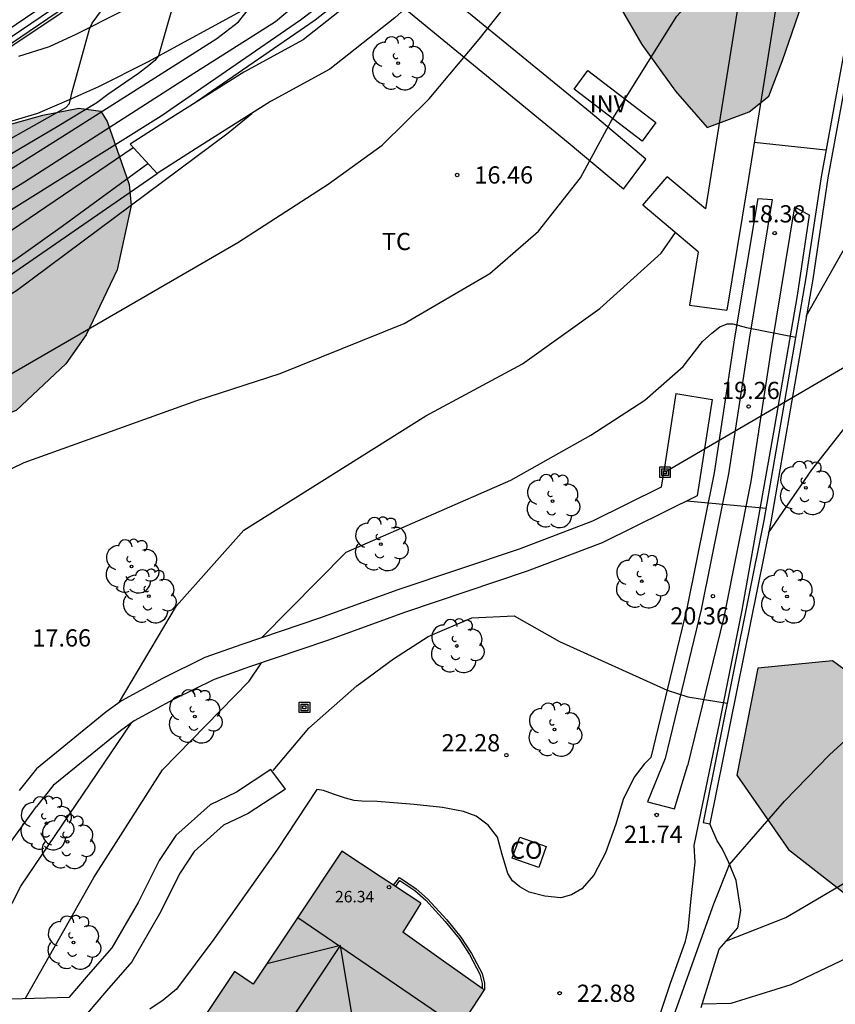
# Model space of a CAD drawing. Units: millimetres. Extents: x 579943 to 580294, y 4794540 to 4794791.
# Drawn here: x 580118 to 580154, y 4794670 to 4794713 of the extents above; entities that cross this region are included whole.
import ezdxf

# ---------------------------------------------------------------- set-up
doc = ezdxf.new("R2010")
doc.units = ezdxf.units.MM
for name, color, linetype in [('020101', 3, 'CABEZA_TALUD'), ('020104', 34, 'Continuous'), ('020204', 9, 'Continuous'), ('020308', 9, 'Continuous'), ('060108', 9, 'Continuous'), ('060110', 9, 'Continuous'), ('060113', 4, 'Continuous'), ('060134', 9, 'Continuous'), ('070104', 3, 'Continuous'), ('070105', 6, 'Continuous'), ('080107', 9, 'Continuous'), ('080109', 9, 'Continuous'), ('080116', 9, 'Continuous'), ('080201', 9, 'Continuous'), ('080301', 9, 'Continuous'), ('080303', 9, 'Continuous'), ('090216', 9, 'Continuous'), ('100105', 3, 'Continuous'), ('100106', 63, 'Continuous'), ('100107', 3, 'Continuous'), ('100202', 3, 'Continuous'), ('100301', 7, 'Continuous'), ('100303', 7, 'Continuous'), ('220104', 9, 'LINEA_ELECTRICA'), ('990501', 21, 'Continuous'), ('990504', 63, 'Continuous')]:
    doc.layers.add(name, color=color, linetype=linetype)
doc.layers.add('020105', color=24, linetype='Continuous', lineweight=30)
doc.layers.add('080111', color=7, linetype='Continuous', lineweight=30)
doc.styles.add('ARIAL', font='ARIAL.TTF', dxfattribs={"height": 1})
doc.linetypes.add('CABEZA_TALUD', pattern='A,0.1,[204,DONOSTI.shx,S=0.15,R=0,X=0,Y=0],0,0.2', length=0.3)
doc.linetypes.add('LINEA_ELECTRICA', pattern='A,7.5,-0.3,["E",Standard,S=0.25,R=0,X=-0.1,Y=-0.1],-0.3', length=8.1)

# ---------------------------------------------------------------- blocks, each defined once
blk = doc.blocks.new('COTAPU')
blk.add_circle((0, 0), 0.075)
blk = doc.blocks.new('PUNTO')
blk.add_circle((0, 0), 0.075)
blk = doc.blocks.new('POSTEH')
for points in [[(-0.23, 0.23), (0.23, 0.23), (0.23, -0.23), (-0.23, -0.23), (-0.23, 0.23)], [(-0.145, 0.145), (0.145, 0.145), (0.145, -0.145), (-0.145, -0.145), (-0.145, 0.145)], [(-0.065, 0.065), (0.065, 0.065), (0.065, -0.065), (-0.065, -0.065), (-0.065, 0.065)]]:
    blk.add_lwpolyline(points)
blk = doc.blocks.new('ARBOL')
blk.add_circle((0, 0), 0.0587)
for centre, radius, start, end in [((-0.564, 0.381), 0.532, 92.28, 254.58), ((-0.28, 0.855), 0.3, 359.2878, 173.6078), ((0.097, 0.97), 0.21, 23.1565, 160.4665), ((0.438, 0.881), 0.24, 301.578, 139.328), ((0.656, 0.288), 0.443, 319.8556, 114.7656), ((-0.091, 0.321), 0.12, 119.14, 310.56), ((0.819, -0.249), 0.383, 235.5275, 62.0275), ((-0.556, -0.339), 0.555, 142.64, 266.54), ((-0.039, -0.384), 0.21, 189.64, 323.88), ((0.299, -0.624), 0.532, 224.67, 0.24), ((-0.301, -0.676), 0.45, 213.78, 295.32)]:
    blk.add_arc(centre, radius, start, end)

msp = doc.modelspace()

# ---------------------------------------------------------------- hatches: boundary and pattern name
at = {"layer": '990501'}
msp.add_hatch(color=256, dxfattribs=at).paths.add_polyline_path([(580133.756, 4794669.126), (580136.184, 4794667.537), (580138.518, 4794671.104), (580136.741, 4794672.363), (580134.963, 4794673.622), (580135.355, 4794674.253), (580135.747, 4794674.884), (580134.03, 4794676.016), (580132.311, 4794677.148), (580130.382, 4794674.253), (580128.454, 4794671.357), (580127.64, 4794671.903), (580124.248, 4794666.846), (580120.855, 4794661.789), (580123.657, 4794659.94), (580126.46, 4794658.09), (580130.108, 4794663.608)])
at = {"layer": '990504'}
for points in [[(580188.687, 4794729.308), (580190.804, 4794729.988), (580193.897, 4794730.315), (580197.933, 4794730.131), (580201.56, 4794730.266), (580205.797, 4794731.973), (580208.71, 4794733.752), (580210.9, 4794735.914), (580211.699, 4794737.517), (580212.117, 4794738.839), (580212.821, 4794740.474), (580213.212, 4794742.396), (580213.16, 4794744.067), (580213.361, 4794745.864), (580213.498, 4794747.596), (580211.906, 4794750.193), (580211.598, 4794751.298), (580209.22, 4794754.247), (580208.564, 4794755.197), (580207.875, 4794755.958), (580206.493, 4794756.787), (580204.856, 4794757.239), (580202.491, 4794757.38), (580198.58, 4794757.312), (580192.772, 4794756.277), (580186.355, 4794754.047), (580183.223, 4794752.396), (580177.46, 4794748.869), (580175.436, 4794747.968), (580170.651, 4794744.404), (580168.622, 4794742.714), (580165.357, 4794740.086), (580161.043, 4794738.24), (580156.197, 4794736.877), (580151.645, 4794735.235), (580146.614, 4794732.65), (580137.177, 4794726.341), (580131.763, 4794723.096), (580127.68, 4794720.725), (580123.567, 4794718.733), (580118.907, 4794715.042), (580120.95, 4794713.956), (580125.251, 4794715.789), (580130.284, 4794718.659), (580136.076, 4794722.09), (580140.084, 4794722.569), (580141.864, 4794719.72), (580142.824, 4794717.033), (580144.163, 4794714.407), (580145.38, 4794712.286), (580146.849, 4794710.258), (580148.226, 4794708.672), (580150.047, 4794709.351), (580150.917, 4794710.032), (580151.51, 4794711.584), (580152.78, 4794715.304), (580153.159, 4794717.832), (580152.923, 4794719.935), (580152.452, 4794722.633), (580152.216, 4794724.459), (580152.742, 4794727.816), (580153.591, 4794729.007), (580155.247, 4794729.901), (580156.818, 4794730.243), (580158.858, 4794730.331), (580160.664, 4794730.334), (580162.809, 4794730.676), (580165.974, 4794730.829), (580169.246, 4794731.301), (580170.988, 4794731.154), (580172.115, 4794730.519), (580175.539, 4794726.975), (580177.048, 4794726.828), (580177.662, 4794728.316), (580177.363, 4794729.612), (580177.086, 4794730.355), (580177.339, 4794731.694), (580178.613, 4794732.397), (580180.206, 4794732.547), (580180.673, 4794732.93), (580180.523, 4794733.801), (580180.117, 4794735.203), (580179.395, 4794736.264), (580177.073, 4794740.998), (580176.408, 4794745.268), (580176.768, 4794746.649), (580178.72, 4794748.373), (580180.546, 4794749.416), (580182.012, 4794749.46), (580183.245, 4794748.973), (580183.713, 4794747.997), (580183.971, 4794745.83), (580184.462, 4794744.025), (580185.716, 4794742.645), (580187.799, 4794742.584), (580189.583, 4794742.629), (580191.242, 4794741.357), (580191.691, 4794739.041), (580191.502, 4794737.405), (580190.547, 4794736.533), (580189.401, 4794736.043), (580186.851, 4794735.785), (580185.45, 4794735.485), (580184.686, 4794734.507), (580184.327, 4794732.574), (580184.266, 4794730.874), (580184.523, 4794729.09), (580185.013, 4794728.05), (580186.543, 4794727.712), (580187.52, 4794728.329)], [(580174.525, 4794683.81), (580175.46, 4794684.489), (580176.942, 4794685.657), (580178.039, 4794686.79), (580179.765, 4794687.821), (580181.417, 4794689.03), (580183.746, 4794691.162), (580185.695, 4794693.625), (580188.703, 4794695.343), (580191.344, 4794696.6), (580192.812, 4794697.387), (580194.777, 4794697.586), (580195.857, 4794696.076), (580197.761, 4794691.157), (580198.871, 4794687.018), (580200.606, 4794687.528), (580203.695, 4794689.057), (580204.603, 4794689.289), (580205.357, 4794688.056), (580206.531, 4794681.694), (580207.564, 4794678.455), (580208.106, 4794674.097), (580208.408, 4794670.865), (580207.907, 4794670.159), (580207.677, 4794670.016), (580206.837, 4794669.764), (580206.282, 4794669.466), (580205.97, 4794668.97), (580206.168, 4794668.577), (580206.629, 4794668.165), (580207.287, 4794668.05), (580209.259, 4794668.229), (580211.018, 4794665.222), (580212.658, 4794660.364), (580213.861, 4794657.925), (580214.474, 4794656.238), (580213.792, 4794654.197), (580213.413, 4794653.58), (580212.871, 4794653.044), (580212.377, 4794652.657), (580211.192, 4794651.95), (580210.548, 4794651.665), (580209.817, 4794651.23), (580209.845, 4794650.606), (580210.491, 4794648.411), (580211.444, 4794645.891), (580212.715, 4794642.822), (580213.83, 4794639.7), (580215.302, 4794635.872), (580216.152, 4794633.379), (580217.718, 4794628.365), (580219.684, 4794622.592), (580224.579, 4794611.421), (580224.988, 4794609.687), (580225.398, 4794606.691), (580225.457, 4794603.329), (580225.914, 4794600.673), (580227.015, 4794598.593), (580230.04, 4794591.705), (580232.6, 4794583.44), (580234.936, 4794573.976), (580237.734, 4794563.83), (580238.862, 4794559.535), (580239.297, 4794556.607), (580240.108, 4794554.518), (580240.312, 4794552.159), (580241.05, 4794549.538), (580240.532, 4794547.023), (580239.483, 4794544.049), (580238.027, 4794540.261), (580227.801, 4794540.261), (580223.88, 4794543.542), (580217.191, 4794548.566), (580210.998, 4794553.479), (580206.561, 4794557.374), (580204.454, 4794559.874), (580203.684, 4794561.392), (580202.305, 4794562.907), (580201.124, 4794563.128), (580199.588, 4794563.779), (580198.796, 4794564.971), (580197.964, 4794565.963), (580197.364, 4794566.595), (580197.036, 4794566.843), (580196.284, 4794567.171), (580195.876, 4794567.267), (580194.62, 4794567.291), (580193.82, 4794567.459), (580192.541, 4794567.851), (580190.917, 4794568.731), (580190.613, 4794568.987), (580190.325, 4794569.355), (580189.837, 4794570.251), (580189.325, 4794570.979), (580186.925, 4794573.579), (580186.293, 4794574.411), (580185.685, 4794575.107), (580185.333, 4794575.379), (580184.949, 4794575.587), (580184.557, 4794575.683), (580184.117, 4794575.699), (580183.197, 4794575.699), (580182.333, 4794575.627), (580181.597, 4794575.395), (580180.797, 4794574.987), (580179.949, 4794574.699), (580179.541, 4794574.691), (580178.597, 4794574.843), (580178.197, 4794575.099), (580177.885, 4794575.467), (580177.637, 4794575.907), (580177.461, 4794576.387), (580177.053, 4794577.699), (580176.965, 4794579.003), (580176.749, 4794579.387), (580175.981, 4794580.523), (580175.693, 4794580.827), (580174.381, 4794581.851), (580173.269, 4794582.475), (580172.045, 4794582.987), (580170.885, 4794583.323), (580170.405, 4794583.315), (580169.534, 4794583.211), (580167.806, 4794582.643), (580166.422, 4794582.315), (580165.606, 4794582.195), (580165.174, 4794582.187), (580162.654, 4794582.227), (580160.942, 4794582.331), (580157.246, 4794582.347), (580156.766, 4794582.395), (580155.814, 4794582.611), (580155.334, 4794582.763), (580154.494, 4794583.131), (580154.142, 4794583.363), (580152.006, 4794585.139), (580151.486, 4794585.787), (580151.302, 4794586.235), (580151.086, 4794587.571), (580151.118, 4794590.331), (580150.99, 4794591.251), (580150.622, 4794591.899), (580150.094, 4794592.531), (580149.358, 4794593.123), (580148.686, 4794593.683), (580148.366, 4794593.891), (580147.942, 4794594.075), (580146.614, 4794594.235), (580145.822, 4794594.475), (580145.15, 4794594.827), (580143.671, 4794595.403), (580143.007, 4794595.827), (580142.367, 4794596.451), (580141.703, 4794596.971), (580141.415, 4794597.291), (580140.455, 4794598.659), (580139.959, 4794599.443), (580139.823, 4794599.867), (580139.823, 4794601.683), (580139.919, 4794603.099), (580140.151, 4794603.499), (580141.455, 4794604.971), (580142.639, 4794605.955), (580142.943, 4794606.355), (580143.159, 4794606.827), (580143.287, 4794607.323), (580143.287, 4794607.795), (580143.239, 4794608.219), (580142.767, 4794609.963), (580142.09, 4794613.618), (580141.344, 4794615.358), (580140.976, 4794617.031), (580140.387, 4794618.581), (580139.993, 4794621.138), (580140.106, 4794624.038), (580140.783, 4794626.272), (580141.744, 4794628.6), (580142.766, 4794630.643), (580144.393, 4794633.439), (580146.399, 4794636.485), (580149.005, 4794639.591), (580151.959, 4794642.915), (580154.562, 4794645.579), (580155.907, 4794648.692), (580154.593, 4794650.435), (580150.47, 4794651.439), (580148.313, 4794654.544), (580148.839, 4794657.788), (580149.77, 4794660.368), (580150.667, 4794662.57), (580153.798, 4794668.857), (580155.02, 4794672.571), (580154.281, 4794675.256), (580151.77, 4794677.227), (580149.52, 4794680.458), (580150.433, 4794685.12), (580153.684, 4794685.446), (580156.446, 4794683.41), (580158.168, 4794681.412), (580160.746, 4794680.197), (580164.247, 4794680.237), (580168.1, 4794681.064), (580171.052, 4794682.18)]]:
    msp.add_hatch(color=256, dxfattribs=at).paths.add_polyline_path(points)
h = msp.add_hatch(color=256, dxfattribs=at)
h.paths.add_polyline_path([(579988.06, 4794603.075), (579989.369, 4794605.235), (579989.927, 4794606.281), (579990.328, 4794607.293), (579990.599, 4794608.747), (579990.33, 4794610.7), (579989.493, 4794612.648), (579988.661, 4794613.996), (579988.577, 4794616.456), (579989.941, 4794619.117), (579991.468, 4794621.243), (579991.33, 4794622.693), (579990.216, 4794623.85), (579987.252, 4794623.919), (579983.536, 4794623.192), (579979.26, 4794621.673), (579969.152, 4794619.945), (579959.145, 4794617.399), (579957.496, 4794618.488), (579957.314, 4794621.262), (579958.866, 4794624.081), (579960.776, 4794625.706), (579962.773, 4794628.089), (579963.983, 4794630.465), (579964.632, 4794631.984), (579966.073, 4794633.038), (579968.363, 4794634.477), (579973.997, 4794635.787), (579993.44, 4794641.191), (580012.368, 4794647.695), (580031.184, 4794656.373), (580051.06, 4794667.785), (580066.477, 4794677.015), (580068.405, 4794676.527), (580069.113, 4794674.83), (580070.167, 4794673.294), (580071.25, 4794672.105), (580072.517, 4794671.454), (580074.473, 4794671.376), (580076.695, 4794673.351), (580077.842, 4794675.662), (580079.037, 4794679.709), (580079.377, 4794680.501), (580081.841, 4794683.934), (580090.504, 4794692.267), (580107.13, 4794703.071), (580116.057, 4794708.312), (580119.28, 4794709.206), (580120.859, 4794709.511), (580121.804, 4794709.379), (580122.085, 4794708.936), (580123.044, 4794706.186), (580123.133, 4794705.271), (580122.516, 4794702.468), (580121.173, 4794699.638), (580120.282, 4794698.382), (580118.124, 4794696.346), (580114.615, 4794694.981), (580110.35, 4794693.716), (580106.941, 4794693.201), (580103.368, 4794691.71), (580098.872, 4794688.997), (580093.611, 4794684.994), (580089.769, 4794680.95), (580087.077, 4794674.281), (580086.369, 4794672.047), (580086.895, 4794670.435), (580087.644, 4794669.2), (580089.581, 4794667.564), (580090.098, 4794666.181), (580091.726, 4794663.862), (580093.887, 4794661.957), (580096.391, 4794660.465), (580098.924, 4794659.383), (580101.301, 4794658.016), (580102.738, 4794655.979), (580102.723, 4794654.119), (580101.883, 4794652.724), (580099.75, 4794651.475), (580096.098, 4794650.718), (580093.526, 4794649.024), (580093.42, 4794646.816), (580095.022, 4794643.928), (580096.973, 4794640.791), (580097.063, 4794637.701), (580096.104, 4794635.517), (580096.123, 4794633.341), (580097.65, 4794631.777), (580100.494, 4794627.387), (580101.428, 4794625.25), (580101.756, 4794623.739), (580101.956, 4794622.511), (580101.934, 4794621.439), (580101.033, 4794619.918), (580099.432, 4794618.99), (580096.784, 4794618.872), (580093.667, 4794618.309), (580092.256, 4794617.287), (580088.969, 4794618.299), (580086.681, 4794620.298), (580082.575, 4794624.551), (580076.079, 4794628.09), (580070.983, 4794630.253), (580067.476, 4794630.979), (580065.733, 4794631.973), (580063.768, 4794633.155), (580062.526, 4794634.532), (580061.374, 4794636.414), (580059.635, 4794640.593), (580058.266, 4794642.032), (580056.082, 4794642.991), (580053.682, 4794643.254), (580050.625, 4794643.006), (580048.582, 4794642.263), (580037.455, 4794637.94), (580029.749, 4794635.698), (580027.273, 4794633.973), (580027.147, 4794630.345), (580026.742, 4794626.021), (580026.176, 4794622.169), (580027.172, 4794620.064), (580027.712, 4794619.596), (580029.709, 4794618.478), (580030.973, 4794618.174), (580033.061, 4794617.466), (580034.393, 4794616.595), (580035.129, 4794615.403), (580035.68, 4794613.642), (580037.071, 4794609.68), (580038.338, 4794605.37), (580041.4, 4794601.103), (580042, 4794600.459), (580042.359, 4794600.243), (580043.193, 4794599.993), (580044.393, 4794599.741), (580044.809, 4794599.717), (580045.217, 4794599.585), (580045.625, 4794599.367), (580045.969, 4794599.117), (580046.253, 4794598.755), (580046.633, 4794597.973), (580047.129, 4794596.477), (580047.725, 4794595.511), (580047.861, 4794595.179), (580048.517, 4794594.005), (580048.539, 4794593.703), (580048.369, 4794592.991), (580048.363, 4794592.609), (580048.363, 4794589.656), (580048.443, 4794589.254), (580048.865, 4794588.556), (580049.459, 4794587.962), (580049.855, 4794587.834), (580050.291, 4794587.854), (580050.709, 4794587.994), (580051.129, 4794588.038), (580051.579, 4794588.004), (580051.957, 4794587.821), (580053.301, 4794586.598), (580053.945, 4794585.938), (580054.707, 4794584.874), (580055.493, 4794583.088), (580055.759, 4794582.264), (580055.781, 4794581.82), (580055.683, 4794580.412), (580055.591, 4794579.954), (580055.201, 4794579.236), (580053.773, 4794578.254), (580053.329, 4794578.048), (580051.865, 4794577.648), (580050.503, 4794577.372), (580049.151, 4794577.228), (580047.827, 4794577.274), (580047.441, 4794577.388), (580047.029, 4794577.626), (580045.641, 4794578.76), (580045.389, 4794579.074), (580045.183, 4794579.42), (580045.051, 4794579.876), (580044.685, 4794580.654), (580044.127, 4794581.36), (580043.751, 4794581.656), (580042.499, 4794582.222), (580042.069, 4794582.194), (580041.629, 4794582), (580041.269, 4794581.688), (580041.091, 4794581.252), (580041.127, 4794580.788), (580041.285, 4794580.402), (580042.375, 4794578.992), (580042.567, 4794578.54), (580042.587, 4794578.106), (580042.531, 4794577.626), (580042.395, 4794577.216), (580042.173, 4794576.864), (580041.885, 4794576.514), (580041.199, 4794575.882), (580040.807, 4794575.658), (580040.411, 4794575.572), (580039.955, 4794575.672), (580039.541, 4794575.9), (580038.853, 4794576.43), (580038.293, 4794577.118), (580037.985, 4794577.386), (580037.617, 4794577.624), (580036.469, 4794578.218), (580035.579, 4794578.248), (580034.667, 4794578.16), (580034.221, 4794578.026), (580033.783, 4794577.84), (580033.389, 4794577.612), (580032.289, 4794576.812), (580031.105, 4794576.132), (580029.497, 4794574.538), (580028.795, 4794574.042), (580028.441, 4794573.838), (580025.941, 4794572.916), (580024.249, 4794572.377), (580023.475, 4794571.979), (580022.737, 4794571.667), (580021.923, 4794571.543), (580021.499, 4794571.589), (580021.075, 4794571.781), (580020.684, 4794572.053), (580020.384, 4794572.337), (580019.388, 4794573.673), (580019.162, 4794574.115), (580018.832, 4794574.921), (580018.574, 4794575.777), (580018.538, 4794576.197), (580018.544, 4794577.561), (580018.592, 4794577.98), (580018.708, 4794578.368), (580018.924, 4794578.788), (580019.172, 4794579.202), (580019.788, 4794579.83), (580020.116, 4794580.04), (580020.504, 4794580.18), (580020.922, 4794580.252), (580021.388, 4794580.26), (580022.284, 4794580.156), (580022.698, 4794579.912), (580023.032, 4794579.598), (580023.25, 4794579.208), (580023.872, 4794578.51), (580024.26, 4794578.328), (580024.67, 4794578.25), (580025.072, 4794578.272), (580025.508, 4794578.374), (580025.891, 4794578.58), (580026.167, 4794578.892), (580026.38, 4794579.254), (580027.124, 4794580.308), (580027.471, 4794580.556), (580029.111, 4794581.428), (580031.243, 4794582.382), (580032.071, 4794582.806), (580032.439, 4794583.134), (580032.707, 4794583.454), (580032.959, 4794583.85), (580033.305, 4794584.682), (580033.555, 4794585.52), (580033.631, 4794585.994), (580033.953, 4794587.366), (580034.964, 4794590.686), (580035.534, 4794592.984), (580035.606, 4794594.31), (580035.56, 4794595.242), (580035.474, 4794595.706), (580035.068, 4794596.98), (580034.336, 4794598.18), (580033.53, 4794599.206), (580032.706, 4794600.404), (580032.028, 4794601.304), (580031.092, 4794602.262), (580030.156, 4794603.134), (580029.73, 4794603.392), (580029.252, 4794603.58), (580027.516, 4794603.904), (580027.12, 4794604.074), (580025.984, 4794604.77), (580024.904, 4794605.646), (580023.81, 4794606.408), (580022.658, 4794606.964), (580021.436, 4794607.402), (580020.976, 4794607.458), (580020.53, 4794607.46), (580019.606, 4794607.286), (580017.742, 4794606.426), (580017.286, 4794606.258), (580016.83, 4794606.148), (580016.01, 4794606.024), (580015.1, 4794606.034), (580013.832, 4794606.214), (580013.072, 4794606.464), (580012.718, 4794606.69), (580010.297, 4794608.69), (580009.133, 4794609.992), (580008.751, 4794610.26), (580008.339, 4794610.446), (580007.925, 4794610.548), (580007.111, 4794610.536), (580006.655, 4794610.386), (580006.297, 4794610.102), (580004.133, 4794607.87), (580003.357, 4794606.62), (580002.887, 4794605.312), (580002.117, 4794603.768), (580001.981, 4794603.344), (580001.965, 4794602.936), (580002.103, 4794602.474), (580002.335, 4794602.182), (580002.979, 4794601.736), (580003.953, 4794601.24), (580004.925, 4794600.852), (580006.361, 4794600.354), (580006.711, 4794600.154), (580008.468, 4794598.718), (580009.37, 4794597.892), (580009.966, 4794597.312), (580010.496, 4794596.476), (580010.712, 4794596.048), (580011.21, 4794594.846), (580011.3, 4794594.402), (580011.338, 4794593.944), (580011.302, 4794593.07), (580010.95, 4794592.214), (580010.118, 4794590.524), (580010.04, 4794590.108), (580010.04, 4794589.656), (580010.116, 4794589.272), (580010.566, 4794588.576), (580010.922, 4794588.272), (580011.294, 4794588.038), (580012.14, 4794587.586), (580013.062, 4794587.244), (580014.272, 4794586.87), (580015.46, 4794586.43), (580015.82, 4794586.242), (580016.444, 4794585.702), (580016.712, 4794585.384), (580016.95, 4794584.962), (580017.056, 4794584.54), (580016.984, 4794584.086), (580016.614, 4794583.35), (580016.13, 4794582.642), (580014.25, 4794581.176), (580013.992, 4794580.855), (580013.682, 4794580.557), (580013.262, 4794580.281), (580012.154, 4794579.365), (580011.128, 4794578.433), (580009.844, 4794577.173), (580009.224, 4794576.655), (580008.59, 4794576.051), (580008.586, 4794575.677), (580008.844, 4794575.447), (580009.238, 4794575.299), (580009.606, 4794575.197), (580010.032, 4794575.137), (580010.866, 4794575.305), (580011.286, 4794575.351), (580013.058, 4794575.253), (580014.308, 4794575.145), (580014.75, 4794575.067), (580015.594, 4794574.769), (580016.328, 4794574.333), (580016.972, 4794573.801), (580018.272, 4794572.185), (580018.522, 4794571.781), (580018.7, 4794571.369), (580018.75, 4794569.697), (580018.301, 4794567.951), (580018.095, 4794567.517), (580017.813, 4794567.155), (580017.445, 4794566.891), (580015.83, 4794566.205), (580014.918, 4794566.019), (580014.504, 4794566.003), (580013.274, 4794566.115), (580011.964, 4794566.417), (580011.536, 4794566.411), (580011.084, 4794566.321), (580010.72, 4794566.145), (580010.058, 4794565.635), (580009.638, 4794565.401), (580008.456, 4794564.855), (580006.894, 4794563.931), (580006.208, 4794563.345), (580005.998, 4794562.987), (580006.01, 4794562.553), (580006.258, 4794562.201), (580006.56, 4794561.975), (580006.946, 4794561.755), (580007.696, 4794561.459), (580009.634, 4794560.923), (580010.058, 4794560.727), (580010.79, 4794560.311), (580011.745, 4794559.327), (580012.641, 4794558.323), (580013.153, 4794557.581), (580014.291, 4794555.775), (580015.957, 4794552.541), (580016.459, 4794551.451), (580016.893, 4794550.197), (580018.131, 4794545.309), (580018.631, 4794544.007), (580018.741, 4794543.557), (580018.993, 4794542.144), (580018.947, 4794540.854), (580018.883, 4794540.266), (579945.082, 4794540.267), (579944.23, 4794540.939), (579944.23, 4794560.745), (579945.354, 4794560.16), (579946.446, 4794559.477), (579955.442, 4794558.205), (579956.947, 4794558.416), (579958.469, 4794558.566), (579959.995, 4794558.652), (579961.506, 4794558.675), (579963.264, 4794558.622), (579964.997, 4794558.488), (579966.648, 4794558.282), (579969.584, 4794557.809), (579970.733, 4794557.69), (579971.898, 4794557.621), (579973.418, 4794557.608), (579974.901, 4794557.679), (579976.438, 4794557.841), (579977.885, 4794558.077), (579979.629, 4794558.473), (579981.38, 4794558.998), (579980.83, 4794559.958), (579980.383, 4794560.908), (579979.977, 4794561.99), (579979.681, 4794563.037), (579979.468, 4794564.113), (579979.342, 4794565.225), (579979.308, 4794566.329), (579979.367, 4794567.462), (579979.727, 4794567.838), (579980.055, 4794568.286), (579980.295, 4794568.798), (579980.439, 4794569.366), (579980.479, 4794569.782), (579980.487, 4794571.134), (579980.407, 4794572.541), (579979.735, 4794576.485), (579979.687, 4794577.765), (579979.655, 4794581.837), (579979.503, 4794582.293), (579978.719, 4794583.148), (579978.705, 4794583.549), (579978.979, 4794584.135), (579979.708, 4794584.9), (579980.092, 4794585.604), (579980.116, 4794586.004), (579980.244, 4794586.46), (579980.484, 4794587.004), (579982.532, 4794590.588), (579983.052, 4794591.684), (579983.868, 4794593.924), (579984.364, 4794595.156), (579984.38, 4794595.62), (579984.892, 4794597.524), (579985.068, 4794598.628), (579985.18, 4794599.068), (579985.348, 4794599.484), (579986.236, 4794601.108), (579986.748, 4794601.804)])
h.paths.add_polyline_path([(580003.241, 4794633.985), (579999.562, 4794632.66), (579997.172, 4794631.914), (579994.225, 4794629.997), (579993.04, 4794628.473), (579993.053, 4794626.896), (579993.73, 4794625.136), (579995.078, 4794622.53), (579995.752, 4794621.116), (579996.61, 4794620.398), (579997.217, 4794619.489), (579998.609, 4794619.028), (579999.623, 4794618.438), (580001.2, 4794618.483), (580002.584, 4794618.811), (580003.773, 4794619.956), (580006.355, 4794620.42), (580009.036, 4794620.411), (580014.401, 4794619.985), (580017.741, 4794620.361), (580019.748, 4794621.577), (580021.302, 4794624.302), (580021.366, 4794627.741), (580020.299, 4794630.759), (580018.292, 4794633.075), (580017.938, 4794633.955), (580016.227, 4794634.855), (580013.259, 4794635.207), (580009.661, 4794635.555), (580005.724, 4794634.984)], flags=0)

# ---------------------------------------------------------------- linework, layer by layer
at = {"layer": '020101'}
msp.add_polyline3d([(580147.959, 4794670.347, 25.011), (580148.746, 4794672.882, 24.366), (580149.56, 4794673.807, 23.886), (580149.693, 4794674.571, 23.557), (580149.487, 4794675.87, 23.273), (580149.15, 4794676.692, 23.045), (580148.878, 4794677.263, 22.897), (580148.666, 4794677.601, 22.855), (580148.343, 4794678.339, 22.789)], dxfattribs=at)
at = {"layer": '020104', "flags": 128}
for points, elevation in [([(580100.28, 4794694.2), (580103.773, 4794696.26), (580124.441, 4794709.172), (580130.502, 4794713.366), (580133.425, 4794715.576), (580136.723, 4794718.011), (580137.606, 4794718.773), (580138.904, 4794720.089), (580139.197, 4794720.698), (580139.708, 4794722.262), (580140.88, 4794724.384), (580142.253, 4794725.43), (580145.256, 4794727.517), (580147.661, 4794729.36), (580166.286, 4794741.639)], 13.5), ([(580157.52, 4794738.287), (580147.835, 4794731.554), (580144.861, 4794729.516), (580135.757, 4794723.691), (580131.411, 4794720.277), (580126.669, 4794716.998), (580125.681, 4794715.955), (580125.425, 4794715.481), (580125.266, 4794715.107), (580124.317, 4794711.785), (580124.164, 4794711.593), (580123.907, 4794711.368), (580123.452, 4794711.022), (580122.113, 4794710.106), (580121.639, 4794709.747), (580119.909, 4794708.703), (580108.254, 4794701.812), (580094.585, 4794693.489)], 12), ([(580156.35, 4794735.648), (580144.841, 4794728.175), (580142.279, 4794726.495), (580136.723, 4794722.437), (580136.098, 4794721.651), (580133.496, 4794717.685), (580133.264, 4794716.952), (580132.505, 4794715.869), (580129.423, 4794713.274), (580125.703, 4794710.915), (580118.481, 4794706.286), (580109.044, 4794700.54), (580097.003, 4794693.419), (580090.144, 4794689.43), (580084.465, 4794685.74), (580084.011, 4794685.323), (580083.518, 4794684.906), (580080.849, 4794682.315), (580080.511, 4794681.953), (580079.302, 4794679.225), (580078.905, 4794676.767), (580079.301, 4794672.122), (580080.117, 4794668.72)], 13), ([(580155.877, 4794733.719), (580152.351, 4794731.412), (580148.371, 4794728.739), (580146.589, 4794727.447), (580144.267, 4794726.047), (580141.885, 4794721.777), (580141.457, 4794721.344), (580140.782, 4794720.444), (580140.029, 4794719.708), (580138.35, 4794718.409), (580136.81, 4794717.353), (580134.751, 4794716.188), (580131.145, 4794713.351), (580125.985, 4794709.79)], 14), ([(580098.45, 4794696.601), (580102.275, 4794699.016), (580104.76, 4794700.533), (580109.853, 4794703.606), (580111.826, 4794704.776), (580120.287, 4794709.538), (580120.441, 4794709.709), (580120.568, 4794710.227), (580121.316, 4794712.958), (580121.438, 4794713.221), (580121.842, 4794713.767), (580124.286, 4794715.824), (580126.334, 4794717.59), (580128.16, 4794719.099), (580130.464, 4794720.637), (580132.826, 4794722.35), (580135.628, 4794724.148), (580138.51, 4794725.934), (580141.175, 4794727.815), (580143.334, 4794729.372), (580144.777, 4794730.546), (580144.829, 4794730.726), (580144.826, 4794730.817), (580144.805, 4794730.882)], 11.5), ([(580075.313, 4794669.589), (580074.756, 4794672.063), (580074.687, 4794674.524), (580074.779, 4794675.009), (580075.135, 4794676.455), (580075.299, 4794676.913), (580075.866, 4794678.2), (580077.87, 4794681.493), (580079.765, 4794683.465), (580081.736, 4794685.247), (580084.427, 4794687.408), (580089.693, 4794691.405), (580103.05, 4794700.318), (580110.038, 4794704.571), (580112.125, 4794705.929), (580116.73, 4794708.503), (580116.66, 4794711.327), (580117.148, 4794711.721), (580119.984, 4794713.599), (580122.917, 4794715.77), (580123.783, 4794716.45), (580129.149, 4794720.22), (580129.131, 4794720.248)], 11), ([(580108.14, 4794691.908), (580111.549, 4794694.226), (580117.42, 4794697.664), (580127.773, 4794703.667), (580131.717, 4794706.2), (580134.066, 4794707.905), (580136.109, 4794709.922), (580138.287, 4794712.511), (580140.2, 4794714.926), (580141.533, 4794716.285), (580142.003, 4794716.801)], 16), ([(580111.715, 4794690.42), (580113.677, 4794691.75), (580118.472, 4794694.085), (580125.987, 4794696.779), (580129.628, 4794697.959), (580135.031, 4794700.134), (580138.752, 4794702.316), (580140.881, 4794704.155), (580142.705, 4794706.482), (580144.045, 4794708.945), (580146.898, 4794713.515), (580149.863, 4794716.772)], 17), ([(580150.895, 4794691.017), (580152.789, 4794693.754), (580154.435, 4794695.861), (580155.593, 4794697.575), (580156.574, 4794699.157), (580158.131, 4794701.133), (580159.952, 4794702.93), (580162.436, 4794705.076), (580165.981, 4794707.392), (580168.77, 4794708.83), (580171.956, 4794710.221), (580177.3, 4794711.069), (580187.587, 4794713.276)], 21), ([(580140.598, 4794668.151), (580141.95, 4794668.674), (580146.274, 4794668.602), (580148.52, 4794674.853), (580149.193, 4794676.57), (580151.593, 4794679.334), (580153.548, 4794681.351), (580155.767, 4794683.367), (580158.428, 4794685.467), (580161.755, 4794688.225), (580164.644, 4794691.604), (580166.869, 4794694.546), (580168.961, 4794697.268), (580171.627, 4794700.164), (580174.067, 4794702.354), (580177.658, 4794704.933), (580182.083, 4794706.891), (580185.713, 4794708.809), (580187.882, 4794709.898), (580188.627, 4794710.149)], 23), ([(580149.067, 4794673.246), (580151.649, 4794674.26), (580154.838, 4794676.137), (580158.737, 4794678.627), (580161.356, 4794681.124), (580163.4, 4794683.317), (580165.934, 4794686.301), (580167.759, 4794688.849), (580170.561, 4794692.272), (580172.654, 4794695.171), (580175.497, 4794698.286), (580179.09, 4794701.219), (580182.105, 4794703.449), (580185.96, 4794705.983), (580189.3, 4794708.037)], 24), ([(580150.278, 4794708.025), (580153.4, 4794707.692)], 18), ([(580082.723, 4794669.056), (580081.82, 4794672.855), (580081.536, 4794676.696), (580082.061, 4794679.612), (580082.174, 4794680.087), (580083.25, 4794682.246), (580084.238, 4794683.503), (580085.238, 4794684.457), (580088.347, 4794686.919), (580089.128, 4794687.514), (580089.541, 4794687.778), (580094.291, 4794690.393), (580104.069, 4794695.301), (580104.499, 4794695.552), (580117.92, 4794704.198), (580123.225, 4794707.795)], 14), ([(580083.561, 4794672.131), (580083.145, 4794673.515), (580083.055, 4794673.936), (580082.921, 4794675.854), (580082.929, 4794677.26), (580083.192, 4794678.719), (580083.335, 4794679.181), (580083.877, 4794680.519), (580084.292, 4794681.352), (580084.525, 4794681.759), (580085.64, 4794683.2), (580087.059, 4794684.75), (580090.569, 4794687.46), (580090.985, 4794687.702), (580097.601, 4794691.224), (580104.298, 4794694.565), (580106.764, 4794695.771), (580114.308, 4794700.574), (580118.111, 4794702.939), (580120.125, 4794704.366), (580123.855, 4794707.106)], 14.5), ([(580122.619, 4794683.654), (580125.113, 4794687.843), (580128.046, 4794691.134), (580135.976, 4794696.113), (580140.182, 4794698.38), (580143.551, 4794700.785), (580146.214, 4794703.195), (580146.844, 4794704.092)], 18), ([(580128.806, 4794686.441), (580132.496, 4794690.179), (580139.665, 4794693.31), (580143.163, 4794695.272), (580145.511, 4794696.801), (580147.179, 4794698.26), (580148.026, 4794699.352), (580148.423, 4794699.711), (580148.783, 4794699.994), (580149.091, 4794700.122), (580149.348, 4794700.116), (580149.938, 4794699.962), (580152.083, 4794699.544)], 19), ([(580129.32, 4794680.668), (580130.876, 4794682.512), (580132.962, 4794684.351), (580134.558, 4794685.533), (580136.064, 4794686.494), (580137.967, 4794687.32), (580139.821, 4794687.396), (580141.799, 4794686.28), (580146.478, 4794684.167), (580147.388, 4794683.87), (580149.096, 4794683.601)], 21), ([(580115.777, 4794670.646), (580118.328, 4794675.622), (580123.142, 4794682.744)], 19)]:
    msp.add_lwpolyline(points, dxfattribs=dict(at, elevation=elevation))
at = {"layer": '020105', "flags": 128}
for points, elevation in [([(580094.029, 4794692.41), (580112.197, 4794703.289), (580120.392, 4794708.435), (580126.861, 4794712.54), (580127.808, 4794713.266), (580128.354, 4794713.972), (580130.922, 4794718.361), (580131.373, 4794719.045), (580131.758, 4794719.545), (580132.957, 4794720.62), (580138.854, 4794725.127), (580143.993, 4794728.486), (580149.668, 4794732.602), (580158.717, 4794738.412)], 12.5), ([(580152.544, 4794700.452), (580154.112, 4794703.232), (580157.049, 4794707.008), (580158.78, 4794708.585), (580162.009, 4794709.977), (580163.729, 4794710.496)], 20), ([(580087.172, 4794667.879), (580085.341, 4794671.377), (580084.304, 4794674.825), (580084.323, 4794677.825), (580084.996, 4794680.015), (580085.623, 4794681.038), (580087.118, 4794683.086), (580088.635, 4794684.602), (580091.841, 4794687.308), (580101.182, 4794692.189), (580109.282, 4794696.152), (580118.142, 4794701.567), (580127.363, 4794708.434), (580128.383, 4794709.282)], 15), ([(580147.339, 4794692.407), (580150.79, 4794692.09)], 20), ([(580118.517, 4794670.721), (580121.507, 4794675.998), (580124.493, 4794680.699), (580128.269, 4794684.558), (580128.803, 4794685.349)], 20), ([(580148.005, 4794670.495), (580149.269, 4794670.524), (580151.877, 4794671.346), (580154.356, 4794672.521), (580157.722, 4794674.574), (580162.403, 4794676.319)], 25)]:
    msp.add_lwpolyline(points, dxfattribs=dict(at, elevation=elevation))
at = {"layer": '060108'}
msp.add_polyline3d([(580115.384, 4794710.98, 10.606), (580117.117, 4794712.096, 10.646), (580156.599, 4794738.885, 11.845), (580173.296, 4794749.153, 12.427)], dxfattribs=at)
at = {"layer": '060110'}
for points in [[(580150.429, 4794705.579, 18.318), (580149.417, 4794699.503, 19.133), (580148.527, 4794693.627, 19.772), (580147.339, 4794687.718, 20.566), (580145.768, 4794681.235, 21.446)], [(580151.059, 4794705.532, 18.318), (580150.047, 4794699.456, 19.133), (580149.157, 4794693.58, 19.772), (580147.969, 4794687.671, 20.566), (580146.398, 4794681.188, 21.446)], [(580150.429, 4794705.579, 18.318), (580151.059, 4794705.532, 18.318)], [(580152.036, 4794705.208, 18.31), (580151.024, 4794699.132, 19.125), (580150.134, 4794693.256, 19.764), (580148.946, 4794687.347, 20.558), (580147.375, 4794680.864, 21.438)], [(580145.768, 4794681.235, 21.446), (580145.478, 4794680.937, 21.49), (580145.04, 4794680.371, 21.603), (580144.569, 4794679.401, 21.759), (580144.244, 4794678.319, 22.038), (580143.801, 4794677.08, 22.304), (580143.287, 4794676.11, 22.457), (580142.769, 4794675.514, 22.663), (580142.309, 4794675.254, 22.791), (580141.849, 4794675.122, 22.845), (580141.158, 4794675.194, 22.915), (580140.467, 4794675.369, 22.914), (580140.071, 4794675.598, 22.898), (580139.748, 4794675.857, 22.839), (580139.542, 4794676.171, 22.794), (580139.29, 4794676.999, 22.779), (580139.093, 4794677.756, 22.721), (580138.681, 4794678.279, 22.711), (580138.157, 4794678.674, 22.704), (580137.607, 4794678.874, 22.693), (580136.691, 4794679.045, 22.661), (580135.468, 4794679.181, 22.644), (580133.854, 4794679.32, 22.644), (580133.187, 4794679.33, 22.644), (580132.844, 4794679.363, 22.644), (580132.465, 4794679.463, 22.65), (580131.94, 4794679.632, 22.678), (580131.513, 4794679.794, 22.676), (580131.219, 4794679.833, 22.66), (580129.477, 4794677.2, 22.651), (580126.728, 4794673.319, 22.678), (580125.111, 4794671.14, 22.63), (580124.527, 4794670.666, 22.62), (580123.949, 4794670.266, 22.603)]]:
    msp.add_polyline3d(points, dxfattribs=at)
at = {"layer": '060113'}
msp.add_polyline3d([(580067.883, 4794671.263, 8.962), (580067.541, 4794671.803, 8.958), (580067.199, 4794672.43, 8.935), (580066.931, 4794673.036, 8.91), (580066.728, 4794673.555, 8.862), (580066.589, 4794674.127, 8.832), (580066.53, 4794674.623, 8.841), (580066.541, 4794675.222, 8.846), (580066.604, 4794675.782, 8.841), (580066.7, 4794676.325, 8.78), (580066.824, 4794676.755, 8.778), (580066.962, 4794677.135, 8.768), (580067.14, 4794677.493, 8.742), (580067.391, 4794677.856, 8.718), (580067.692, 4794678.14, 8.703), (580067.962, 4794678.407, 8.721), (580068.24, 4794678.627, 8.734), (580069.255, 4794679.385, 8.742), (580075.163, 4794683.704, 8.825), (580080.865, 4794687.763, 8.978), (580114.89, 4794711.066, 10.522), (580116.93, 4794712.379, 10.569), (580156.414, 4794739.169, 11.768), (580173.118, 4794749.437, 12.295)], dxfattribs=at)
at = {"layer": '060134'}
for points in [[(580119.533, 4794712.189, 11.141), (580119.602, 4794712.219, 11.163), (580120.702, 4794712.719, 11.361), (580122.752, 4794713.752, 11.59), (580124.508, 4794714.695, 11.823), (580127.611, 4794716.383, 12.151), (580129.646, 4794717.503, 12.252), (580131.809, 4794718.958, 12.538), (580134.726, 4794720.747, 12.846), (580137.593, 4794722.637, 12.987)], [(580111.492, 4794708.327, 10.314), (580112.278, 4794708.09, 10.363), (580113.496, 4794707.938, 10.51), (580114.729, 4794708.093, 10.62), (580115.901, 4794708.482, 10.845), (580117.052, 4794708.738, 11.025), (580118.097, 4794709.002, 11.256), (580119.073, 4794709.291, 11.361), (580120.548, 4794709.929, 11.584), (580121.721, 4794710.462, 11.792), (580123.852, 4794711.535, 12.03), (580125.643, 4794712.497, 12.267), (580128.77, 4794714.199, 12.598), (580130.902, 4794715.373, 12.71), (580133.105, 4794716.855, 13), (580136.026, 4794718.646, 13.308), (580138.936, 4794720.564, 13.454)], [(580118.234, 4794711.773, 11.479), (580119.533, 4794712.189, 11.476)], [(580152.036, 4794705.208, 18.31), (580152.679, 4794704.856, 18.268)], [(580145.974, 4794669.444, 22.895), (580146.61, 4794671.362, 22.658), (580147.277, 4794673.224, 22.545), (580147.397, 4794673.738, 22.447), (580147.528, 4794675.083, 22.327), (580147.697, 4794676.667, 22.103), (580147.665, 4794677.395, 22.001), (580147.949, 4794678.807, 21.663), (580148.776, 4794682.786, 21.144), (580149.751, 4794687.649, 20.463), (580151.169, 4794695.643, 19.517), (580152.155, 4794701.347, 18.738), (580152.679, 4794704.856, 18.268)], [(580146.398, 4794681.188, 21.644), (580145.623, 4794679.303, 21.742), (580146.796, 4794678.996, 21.672), (580147.375, 4794680.864, 21.536)]]:
    msp.add_polyline3d(points, dxfattribs=at)
at = {"layer": '070104'}
msp.add_polyline3d([(580103.512, 4794689.976, 15.248), (580104.522, 4794692.744, 15.254), (580106.429, 4794695.034, 15.264), (580110.485, 4794698.004, 15.27), (580115.231, 4794700.433, 14.977), (580124.261, 4794706.663, 14.902)], dxfattribs=at)
at = {"layer": '070105'}
for points in [[(580115.921, 4794711, 10.868), (580129.816, 4794720.427, 11.443), (580144.856, 4794729.829, 11.774)], [(580162.922, 4794729.068, 19.663), (580156.642, 4794727.198, 19.755), (580155.247, 4794716.103, 19.73), (580153.483, 4794706.479, 19.676), (580152.825, 4794702.071, 19.709), (580150.992, 4794691.501, 21.024), (580148.343, 4794678.339, 22.773)], [(580157.173, 4794727.669, 19.744), (580156.369, 4794727.43, 19.755), (580154.95, 4794716.149, 19.73), (580153.187, 4794706.528, 19.676), (580152.529, 4794702.119, 19.709), (580150.697, 4794691.556, 21.024), (580148.049, 4794678.398, 22.773)], [(580148.049, 4794678.398, 22.77), (580148.343, 4794678.339, 22.767)], [(580134.559, 4794675.667, 22.93), (580134.817, 4794676.008, 22.921), (580135.545, 4794675.513, 22.903), (580136.043, 4794675.08, 22.903), (580136.88, 4794674.157, 22.946), (580137.497, 4794673.403, 22.969), (580137.957, 4794672.7, 22.973), (580138.417, 4794671.827, 22.972), (580138.524, 4794671.399, 22.959), (580138.518, 4794671.104, 22.954)]]:
    msp.add_polyline3d(points, dxfattribs=at)
at = {"layer": '080107'}
msp.add_polyline3d([(580140.063, 4794677.766, 23.325), (580141.214, 4794677.36, 23.326), (580140.887, 4794676.433, 23.326), (580139.736, 4794676.839, 23.325), (580140.063, 4794677.766, 23.325)], dxfattribs=at)
at = {"layer": '080109'}
for points in [[(580130.391, 4794674.266, 27.812), (580137.441, 4794669.458, 27.786)], [(580123.593, 4794659.982, 27.724), (580132.258, 4794673.04, 27.795)], [(580133.413, 4794668.607, 26.955), (580132.928, 4794668.93, 26.962), (580132.258, 4794673.04, 27.733), (580129.047, 4794672.248, 27.049)]]:
    msp.add_polyline3d(points, dxfattribs=at)
at = {"layer": '080111'}
for points in [[(580132.311, 4794677.148, 22.773), (580130.382, 4794674.253, 22.77), (580128.454, 4794671.357, 22.767)], [(580134.559, 4794675.667, 22.878), (580134.03, 4794676.016, 22.877), (580132.311, 4794677.148, 22.874)], [(580134.643, 4794675.612, 22.878), (580134.559, 4794675.667, 22.878)], [(580135.747, 4794674.884, 22.879), (580134.643, 4794675.612, 22.878)], [(580135.747, 4794674.884, 22.873), (580135.355, 4794674.253, 22.861), (580134.963, 4794673.622, 22.848)], [(580138.42, 4794671.174, 22.871), (580136.741, 4794672.363, 22.869), (580134.963, 4794673.622, 22.867)], [(580128.454, 4794671.357, 22.795), (580127.64, 4794671.903, 22.795), (580124.248, 4794666.846, 22.761), (580120.855, 4794661.789, 22.727)], [(580133.756, 4794669.126, 22.867), (580136.184, 4794667.537, 22.867), (580138.518, 4794671.104, 22.871)], [(580138.518, 4794671.104, 22.871), (580138.42, 4794671.174, 22.871)]]:
    msp.add_polyline3d(points, dxfattribs=at)
at = {"layer": '080116'}
msp.add_polyline3d([(580143.026, 4794711.16, 16.918), (580145.982, 4794708.893, 17.625), (580145.386, 4794708.073, 17.488), (580142.43, 4794710.34, 16.78), (580143.026, 4794711.16, 16.918)], dxfattribs=at)
at = {"layer": '100105'}
msp.add_polyline3d([(580134.643, 4794675.612, 22.93), (580134.839, 4794675.872, 22.921), (580135.484, 4794675.434, 22.903), (580135.973, 4794675.009, 22.903), (580136.805, 4794674.092, 22.946), (580137.417, 4794673.344, 22.969), (580137.871, 4794672.649, 22.973), (580138.323, 4794671.791, 22.972), (580138.424, 4794671.388, 22.959), (580138.42, 4794671.174, 22.954)], dxfattribs=at)
at = {"layer": '100106', "flags": 128}
for points, elevation in [([(580144.163, 4794714.407), (580145.38, 4794712.286), (580146.849, 4794710.258), (580148.226, 4794708.672), (580150.047, 4794709.351), (580150.917, 4794710.032), (580151.51, 4794711.584), (580152.78, 4794715.304)], 18.203), ([(580090.504, 4794692.267), (580107.13, 4794703.071), (580116.057, 4794708.312), (580119.28, 4794709.206), (580120.859, 4794709.511), (580121.804, 4794709.379), (580122.085, 4794708.936), (580123.044, 4794706.186), (580123.133, 4794705.271), (580122.516, 4794702.468), (580121.173, 4794699.638), (580120.282, 4794698.382), (580118.124, 4794696.346), (580114.615, 4794694.981), (580110.35, 4794693.716), (580106.941, 4794693.201), (580103.368, 4794691.71), (580098.872, 4794688.997)], 10.949), ([(580156.446, 4794683.41), (580153.684, 4794685.446), (580150.433, 4794685.12), (580149.52, 4794680.458), (580151.77, 4794677.227), (580154.281, 4794675.256)], 33.403)]:
    msp.add_lwpolyline(points, dxfattribs=dict(at, elevation=elevation))
at = {"layer": '100107'}
for points in [[(580139.594, 4794717.708, 16.692), (580135.73, 4794716.38, 16.685), (580134.637, 4794715.812, 16.689), (580133.449, 4794714.73, 16.615), (580130.62, 4794712.49, 16.406), (580128.034, 4794711.081, 16.227), (580124.784, 4794709.033, 16.068), (580123.089, 4794707.943, 16.032)], [(580145.553, 4794707.295, 19.109), (580143.136, 4794709.318, 18.579), (580136.405, 4794714.842, 17.155)], [(580149.644, 4794714.489, 19.687), (580148.343, 4794706.309, 20.559), (580148.146, 4794705.124, 20.624)], [(580151.271, 4794714.271, 19.692), (580149.97, 4794706.091, 20.564), (580149.079, 4794700.718, 20.883)], [(580135.054, 4794713.843, 16.633), (580134.622, 4794713.45, 16.61), (580131.793, 4794711.21, 16.401), (580129.207, 4794709.801, 16.222), (580125.957, 4794707.754, 16.063), (580124.261, 4794706.663, 16.027)], [(580144.587, 4794705.981, 19.196), (580142.173, 4794708.002, 18.667), (580135.054, 4794713.843, 17.16)], [(580123.089, 4794707.943, 15.67), (580124.261, 4794706.663, 15.67)], [(580144.587, 4794705.981, 19.159), (580145.553, 4794707.295, 19.157)], [(580145.417, 4794705.286, 19.158), (580146.476, 4794706.522, 19.158)], [(580148.146, 4794705.124, 19.662), (580146.476, 4794706.522, 19.311)], [(580147.837, 4794703.261, 19.893), (580145.417, 4794705.286, 19.378)], [(580147.837, 4794703.261, 20.746), (580147.452, 4794700.936, 20.878)], [(580147.452, 4794700.936, 20.982), (580149.079, 4794700.718, 20.966)], [(580146.864, 4794697.078, 21.59), (580146.391, 4794694.063, 21.725)], [(580146.864, 4794697.078, 21.654), (580148.442, 4794696.83, 21.652)], [(580148.442, 4794696.83, 21.59), (580147.782, 4794692.626, 21.778)], [(580146.391, 4794694.063, 19.878), (580146.223, 4794693.004, 19.877), (580143.233, 4794691.525, 19.851), (580140.03, 4794690.309, 19.847), (580134.75, 4794688.532, 19.848), (580131.339, 4794687.299, 19.836), (580127.954, 4794686.152, 19.832), (580126.341, 4794685.581, 19.831), (580124.499, 4794684.675, 19.831), (580122.706, 4794683.701, 19.831), (580122.036, 4794683.21, 19.831), (580119.003, 4794680.732, 19.827), (580118.249, 4794679.787, 19.821)], [(580147.782, 4794692.626, 19.899), (580143.645, 4794690.58, 19.869), (580140.377, 4794689.339, 19.865), (580135.089, 4794687.559, 19.866), (580131.679, 4794686.327, 19.854), (580128.291, 4794685.179, 19.85), (580126.742, 4794684.63, 19.849), (580124.972, 4794683.76, 19.849), (580123.259, 4794682.829, 19.849), (580122.667, 4794682.395, 19.849), (580119.74, 4794680.004, 19.844), (580119.012, 4794679.092, 19.836)], [(580129.851, 4794679.857, 22.417), (580129.217, 4794680.707, 22.544), (580127.715, 4794679.714, 22.631), (580126.567, 4794679.166, 22.69), (580125.079, 4794677.831, 22.692), (580124.351, 4794676.738, 22.683), (580123.436, 4794674.915, 22.679), (580122.297, 4794672.941, 22.675), (580121.264, 4794671.761, 22.674), (580120.42, 4794670.774, 22.668)], [(580129.851, 4794679.857, 22.426), (580128.232, 4794678.789, 22.512), (580127.158, 4794678.276, 22.566), (580125.884, 4794677.134, 22.562), (580125.266, 4794676.207, 22.555), (580124.367, 4794674.414, 22.552), (580123.16, 4794672.324, 22.546), (580122.063, 4794671.07, 22.545), (580121.219, 4794670.083, 22.54)], [(580116.287, 4794675.359, 19.198), (580119.012, 4794679.092, 19.199)], [(580120.42, 4794670.774, 25.381), (580114.866, 4794670.621, 22.517), (580112.83, 4794670.536, 21.595)]]:
    msp.add_polyline3d(points, dxfattribs=at)
at = {"layer": '220104'}
msp.add_polyline3d([(580187.999, 4794717.996, 22.704), (580146.389, 4794693.654, 19.221)], dxfattribs=at)

# ---------------------------------------------------------------- block references
at = {"layer": '020204', "rotation": 359.9987685839998}
for p in [(580137.335, 4794706.603, 16.458), (580151.165, 4794704.072, 18.381), (580150.031, 4794696.519, 19.26), (580148.476, 4794688.255, 20.355), (580139.48, 4794681.333, 22.281), (580146.023, 4794678.726, 21.744), (580141.799, 4794670.961, 22.88)]:
    msp.add_blockref('COTAPU', p, dxfattribs=at)
at = {"layer": '080201', "rotation": 359.9987685839998}
msp.add_blockref('PUNTO', (580134.365, 4794675.58, 26.343), dxfattribs=at)
at = {"layer": '090216', "rotation": 359.9987685839998}
for p in [(580146.389, 4794693.654, 19.222), (580130.682, 4794683.414, 21.293)]:
    msp.add_blockref('POSTEH', p, dxfattribs=at)
at = {"layer": '100202', "rotation": 359.9987685839998}
for p in [(580134.759, 4794711.471, 15.888), (580152.521, 4794692.971, 21.634), (580141.493, 4794692.399, 19.546), (580134.007, 4794690.524, 19.549), (580123.152, 4794689.553, 18.821), (580145.38, 4794688.905, 20.994), (580123.9, 4794688.255, 18.512), (580151.702, 4794688.247, 21.921), (580137.321, 4794686.087, 21.987), (580125.904, 4794683.019, 20.65), (580141.573, 4794682.446, 22.138), (580119.441, 4794678.362, 20.35), (580120.363, 4794677.555, 21.262), (580120.618, 4794673.171, 21.199)]:
    msp.add_blockref('ARBOL', p, dxfattribs=at)

# ---------------------------------------------------------------- texts
at = {"layer": '020308', "style": 'ARIAL'}
for s, p in [('16.46', (580138.085, 4794706.228, 16.458)), ('18.38', (580149.954, 4794704.535, 18.38)), ('19.26', (580148.832, 4794696.843, 19.259)), ('20.36', (580146.618, 4794687.023, 20.354)), ('17.66', (580118.829, 4794686.062, 17.661)), ('22.28', (580136.652, 4794681.497, 22.28)), ('21.74', (580144.603, 4794677.513, 21.743)), ('22.88', (580142.549, 4794670.586, 22.879))]:
    msp.add_text(s, height=0.75, rotation=359.9988, dxfattribs=at).set_placement(p)
at = {"layer": '080301', "style": 'ARIAL'}
msp.add_text('CO', height=0.75, rotation=359.9988, dxfattribs=at).set_placement((580139.637, 4794676.819))
at = {"layer": '080303', "style": 'ARIAL'}
msp.add_text('26.34', height=0.5, rotation=359.9988, dxfattribs=at).set_placement((580132.015, 4794674.919, 26.342))
at = {"layer": '100301', "style": 'ARIAL'}
msp.add_text('TC', height=0.75, rotation=359.9988, dxfattribs=at).set_placement((580134.056, 4794703.331))
at = {"layer": '100303', "style": 'ARIAL'}
msp.add_text('INV', height=0.75, rotation=359.9988, dxfattribs=at).set_placement((580143.108, 4794709.328))

doc.saveas('drawing.dxf')
